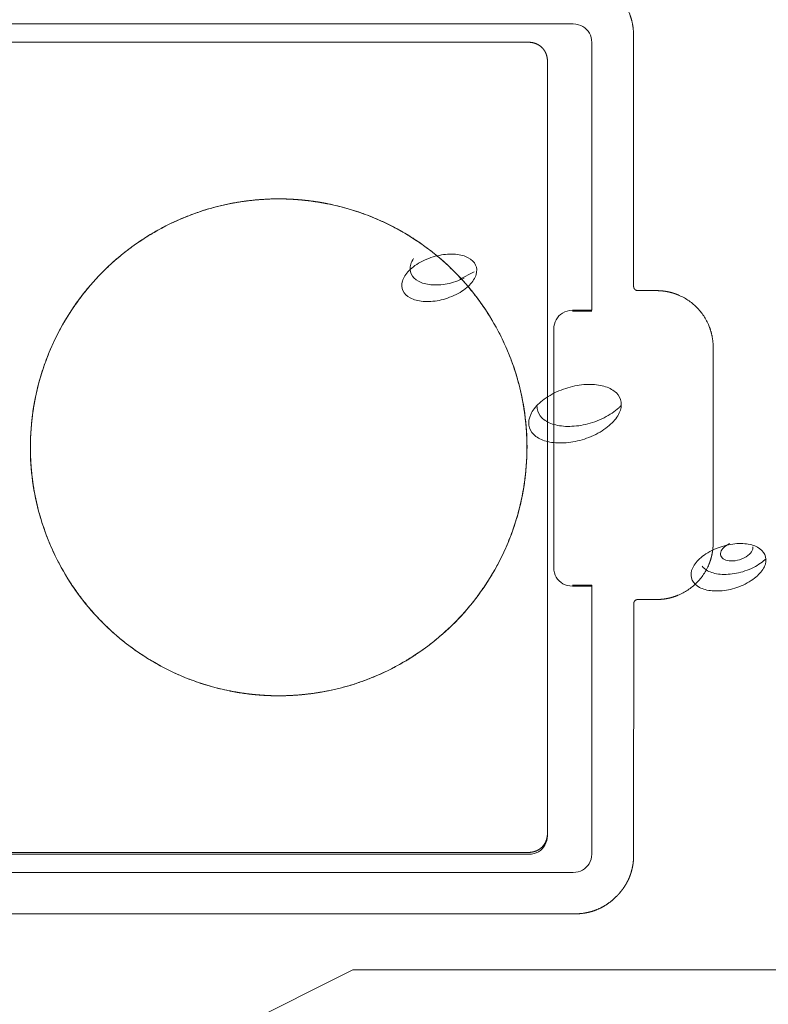
# Model space of a CAD drawing. Units: millimetres. Extents: x -573 to 613, y -493 to 1067.
# Drawn here: x -60 to 0, y -243 to -164 of the extents above; entities that cross this region are included whole.
import ezdxf

# ---------------------------------------------------------------- set-up
doc = ezdxf.new("R2010")
doc.units = ezdxf.units.MM
doc.layers.add('Front$29', color=7, linetype='Continuous', true_color=0xffffff)
doc.layers.add('Isometric$31', color=7, linetype='Continuous', true_color=0xffffff)

msp = doc.modelspace()

# ---------------------------------------------------------------- linework, layer by layer
at = {"layer": 'Front$29', "color": 155, "linetype": 'Continuous', "lineweight": 13}
for p, q in [((-111.007, -164.224), (-15.865, -164.224)), ((-11.01, -165.134), (-11, -185.321)), ((-14.372, -165.704), (-14.372, -187.269)), ((-9.162, -185.686), (-10.653, -185.686)), ((-14.372, -187.269), (-15.938, -187.269)), ((-15.938, -187.351), (-14.37, -187.351)), ((-17.438, -188.769), (-17.438, -188.84)), ((-17.438, -198.37), (-17.438, -188.771)), ((-17.438, -188.84), (-17.438, -207.902)), ((-4.598, -205.985), (-4.598, -190.244)), ((-17.438, -207.974), (-17.438, -198.37)), ((-17.438, -207.902), (-17.438, -207.974)), ((-14.371, -209.392), (-15.938, -209.392)), ((-15.938, -209.474), (-14.371, -209.474)), ((-14.371, -209.474), (-14.371, -209.392)), ((-14.371, -209.474), (-14.371, -231.036)), ((-10.99, -210.876), (-11, -231.064)), ((-108.938, -231.05), (-19.438, -231.05)), ((-19.438, -230.9), (-61.238, -230.9)), ((-15.865, -232.519), (-111.007, -232.519)), ((-111.479, -235.844), (-15.775, -235.844))]:
    msp.add_line(p, q, dxfattribs=at)
for points, knots in [([(-15.775, -160.385), (-15.762, -160.386), (-15.738, -160.386), (-15.7, -160.386), (-15.663, -160.387), (-15.626, -160.388), (-15.59, -160.389), (-15.553, -160.39), (-15.516, -160.392), (-15.479, -160.394), (-15.443, -160.396), (-15.406, -160.399), (-15.37, -160.402), (-15.333, -160.405), (-15.297, -160.408), (-15.261, -160.412), (-15.225, -160.416), (-15.189, -160.42), (-15.153, -160.425), (-15.117, -160.429), (-15.081, -160.434), (-15.045, -160.44), (-15.009, -160.445), (-14.974, -160.451), (-14.938, -160.457), (-14.903, -160.463), (-14.867, -160.47), (-14.832, -160.477), (-14.797, -160.484), (-14.761, -160.492), (-14.726, -160.499), (-14.691, -160.507), (-14.656, -160.516), (-14.621, -160.524), (-14.586, -160.533), (-14.552, -160.542), (-14.517, -160.551), (-14.482, -160.561), (-14.448, -160.571), (-14.413, -160.581), (-14.379, -160.591), (-14.344, -160.602), (-14.31, -160.613), (-14.276, -160.624), (-14.242, -160.636), (-14.208, -160.647), (-14.174, -160.66), (-14.14, -160.672), (-14.106, -160.684), (-14.072, -160.697), (-14.038, -160.71), (-14.005, -160.724), (-13.923, -160.757), (-13.794, -160.813), (-13.62, -160.896), (-13.452, -160.985), (-13.288, -161.08), (-13.128, -161.181), (-12.974, -161.288), (-12.824, -161.401), (-12.678, -161.52), (-12.537, -161.645), (-12.382, -161.794), (-12.215, -161.969), (-12.042, -162.174), (-11.881, -162.389), (-11.732, -162.613), (-11.595, -162.847), (-11.47, -163.09), (-11.385, -163.278), (-11.333, -163.407), (-11.307, -163.472), (-11.283, -163.538), (-11.259, -163.604), (-11.237, -163.671), (-11.216, -163.737), (-11.195, -163.804), (-11.176, -163.872), (-11.158, -163.939), (-11.141, -164.007), (-11.125, -164.075), (-11.11, -164.144), (-11.096, -164.213), (-11.083, -164.282), (-11.071, -164.351), (-11.06, -164.421), (-11.05, -164.491), (-11.041, -164.561), (-11.033, -164.632), (-11.027, -164.703), (-11.021, -164.774), (-11.016, -164.845), (-11.013, -164.917), (-11.01, -164.989), (-11.009, -165.061), (-11.009, -165.11), (-11.008, -165.134)], [0, 0, 0, 0, 0.004971, 0.009933, 0.014886, 0.01983, 0.024766, 0.029693, 0.034612, 0.039523, 0.044427, 0.049323, 0.054213, 0.059096, 0.063972, 0.068843, 0.073708, 0.078567, 0.083421, 0.088269, 0.093114, 0.097953, 0.102789, 0.107621, 0.112449, 0.117274, 0.122096, 0.126916, 0.131733, 0.136547, 0.141361, 0.146172, 0.150982, 0.155792, 0.160601, 0.165409, 0.170217, 0.175026, 0.179835, 0.184645, 0.189456, 0.194269, 0.199083, 0.203899, 0.208718, 0.213539, 0.218363, 0.22319, 0.22802, 0.232854, 0.237692, 0.242535, 0.247382, 0.273298, 0.298982, 0.324472, 0.349807, 0.375025, 0.400167, 0.425273, 0.450382, 0.475536, 0.500774, 0.536761, 0.57262, 0.608466, 0.644418, 0.680589, 0.717094, 0.754043, 0.763462, 0.772867, 0.78226, 0.791642, 0.801017, 0.810386, 0.819751, 0.829115, 0.83848, 0.847848, 0.857222, 0.866604, 0.875996, 0.8854, 0.894818, 0.904253, 0.913707, 0.923183, 0.932681, 0.942205, 0.951756, 0.961337, 0.97095, 0.980597, 0.990279, 1, 1, 1, 1]), ([(-17.938, -167.193), (-17.939, -167.186), (-17.94, -167.171), (-17.941, -167.148), (-17.943, -167.126), (-17.945, -167.104), (-17.947, -167.082), (-17.95, -167.06), (-17.952, -167.038), (-17.955, -167.017), (-17.958, -166.996), (-17.961, -166.974), (-17.965, -166.953), (-17.969, -166.932), (-17.973, -166.912), (-17.977, -166.891), (-17.981, -166.871), (-17.986, -166.85), (-17.99, -166.83), (-17.996, -166.81), (-18.001, -166.79), (-18.006, -166.771), (-18.012, -166.751), (-18.018, -166.732), (-18.024, -166.712), (-18.03, -166.693), (-18.037, -166.674), (-18.043, -166.656), (-18.05, -166.637), (-18.058, -166.619), (-18.065, -166.6), (-18.073, -166.582), (-18.081, -166.564), (-18.089, -166.546), (-18.097, -166.528), (-18.105, -166.511), (-18.114, -166.493), (-18.123, -166.476), (-18.132, -166.459), (-18.141, -166.442), (-18.151, -166.425), (-18.161, -166.408), (-18.171, -166.392), (-18.181, -166.376), (-18.192, -166.359), (-18.202, -166.343), (-18.213, -166.327), (-18.224, -166.312), (-18.235, -166.296), (-18.247, -166.28), (-18.259, -166.265), (-18.271, -166.25), (-18.283, -166.235), (-18.295, -166.22), (-18.308, -166.205), (-18.321, -166.191), (-18.334, -166.176), (-18.347, -166.162), (-18.361, -166.148), (-18.379, -166.129), (-18.402, -166.107), (-18.431, -166.08), (-18.46, -166.054), (-18.489, -166.03), (-18.52, -166.006), (-18.551, -165.983), (-18.583, -165.961), (-18.615, -165.939), (-18.648, -165.919), (-18.681, -165.9), (-18.716, -165.881), (-18.75, -165.863), (-18.786, -165.846), (-18.822, -165.83), (-18.859, -165.815), (-18.896, -165.801), (-18.934, -165.787), (-18.973, -165.774), (-19.012, -165.763), (-19.052, -165.752), (-19.092, -165.742), (-19.133, -165.733), (-19.175, -165.724), (-19.217, -165.717), (-19.26, -165.71), (-19.304, -165.705), (-19.348, -165.7), (-19.393, -165.696), (-19.423, -165.694), (-19.438, -165.693)], [0, 0, 0, 0, 0.00961, 0.019162, 0.028658, 0.038097, 0.04748, 0.05681, 0.066087, 0.075312, 0.084486, 0.093611, 0.102686, 0.111714, 0.120696, 0.129633, 0.138525, 0.147375, 0.156184, 0.164951, 0.17368, 0.182371, 0.191026, 0.199645, 0.208231, 0.216784, 0.225306, 0.233798, 0.242261, 0.250698, 0.259109, 0.267496, 0.27586, 0.284203, 0.292526, 0.30083, 0.309118, 0.317391, 0.325649, 0.333895, 0.342131, 0.350357, 0.358575, 0.366786, 0.374994, 0.383197, 0.3914, 0.399602, 0.407805, 0.416011, 0.424222, 0.432439, 0.440663, 0.448897, 0.45714, 0.465397, 0.473666, 0.481951, 0.490252, 0.498571, 0.515179, 0.531726, 0.548224, 0.564687, 0.581126, 0.597554, 0.613984, 0.630429, 0.6469, 0.663411, 0.679974, 0.696601, 0.713304, 0.730095, 0.746987, 0.76399, 0.781116, 0.798377, 0.815782, 0.833343, 0.85107, 0.868973, 0.887061, 0.905345, 0.923833, 0.942534, 0.961457, 0.980609, 1, 1, 1, 1]), ([(-19.438, -165.693), (-19.431, -165.693), (-19.416, -165.694), (-19.393, -165.696), (-19.371, -165.697), (-19.349, -165.699), (-19.327, -165.702), (-19.305, -165.704), (-19.284, -165.707), (-19.262, -165.709), (-19.241, -165.713), (-19.22, -165.716), (-19.199, -165.719), (-19.178, -165.723), (-19.157, -165.727), (-19.137, -165.731), (-19.116, -165.736), (-19.096, -165.74), (-19.076, -165.745), (-19.056, -165.75), (-19.036, -165.755), (-19.016, -165.761), (-18.997, -165.766), (-18.977, -165.772), (-18.958, -165.778), (-18.939, -165.785), (-18.92, -165.791), (-18.901, -165.798), (-18.883, -165.805), (-18.864, -165.812), (-18.846, -165.82), (-18.828, -165.827), (-18.81, -165.835), (-18.792, -165.843), (-18.774, -165.851), (-18.756, -165.86), (-18.739, -165.869), (-18.722, -165.877), (-18.705, -165.887), (-18.688, -165.896), (-18.671, -165.906), (-18.654, -165.915), (-18.638, -165.925), (-18.621, -165.936), (-18.605, -165.946), (-18.589, -165.957), (-18.573, -165.968), (-18.557, -165.979), (-18.542, -165.99), (-18.526, -166.001), (-18.511, -166.013), (-18.496, -166.025), (-18.481, -166.037), (-18.466, -166.05), (-18.451, -166.062), (-18.436, -166.075), (-18.422, -166.088), (-18.408, -166.101), (-18.394, -166.115), (-18.375, -166.133), (-18.352, -166.156), (-18.326, -166.185), (-18.3, -166.214), (-18.275, -166.244), (-18.252, -166.274), (-18.229, -166.305), (-18.206, -166.337), (-18.185, -166.369), (-18.165, -166.402), (-18.145, -166.436), (-18.126, -166.47), (-18.109, -166.505), (-18.092, -166.54), (-18.076, -166.576), (-18.06, -166.613), (-18.046, -166.65), (-18.033, -166.688), (-18.02, -166.727), (-18.008, -166.766), (-17.997, -166.806), (-17.987, -166.846), (-17.978, -166.888), (-17.97, -166.929), (-17.962, -166.972), (-17.956, -167.015), (-17.95, -167.058), (-17.945, -167.103), (-17.941, -167.147), (-17.939, -167.178), (-17.938, -167.193)], [0, 0, 0, 0, 0.009603, 0.019149, 0.028637, 0.03807, 0.047448, 0.056772, 0.066043, 0.075262, 0.084431, 0.093549, 0.10262, 0.111643, 0.12062, 0.129552, 0.13844, 0.147285, 0.156089, 0.164853, 0.173578, 0.182265, 0.190916, 0.199531, 0.208113, 0.216663, 0.225182, 0.233671, 0.242132, 0.250565, 0.258974, 0.267358, 0.27572, 0.28406, 0.292381, 0.300684, 0.30897, 0.31724, 0.325497, 0.333742, 0.341975, 0.3502, 0.358417, 0.366627, 0.374833, 0.383036, 0.391237, 0.399439, 0.407641, 0.415847, 0.424057, 0.432273, 0.440497, 0.44873, 0.456974, 0.465229, 0.473499, 0.481783, 0.490084, 0.498403, 0.515011, 0.531558, 0.548058, 0.564522, 0.580963, 0.597394, 0.613827, 0.630275, 0.64675, 0.663266, 0.679833, 0.696465, 0.713174, 0.729971, 0.746869, 0.763879, 0.781012, 0.79828, 0.815693, 0.833262, 0.850997, 0.868908, 0.887005, 0.905298, 0.923795, 0.942505, 0.961437, 0.9806, 1, 1, 1, 1]), ([(-59.588, -198.221), (-59.588, -198.198), (-59.587, -198.15), (-59.586, -198.079), (-59.585, -198.009), (-59.583, -197.938), (-59.581, -197.867), (-59.579, -197.797), (-59.577, -197.726), (-59.574, -197.656), (-59.571, -197.585), (-59.568, -197.515), (-59.565, -197.445), (-59.562, -197.375), (-59.558, -197.305), (-59.554, -197.235), (-59.55, -197.165), (-59.546, -197.096), (-59.541, -197.026), (-59.537, -196.957), (-59.532, -196.887), (-59.527, -196.818), (-59.521, -196.749), (-59.516, -196.679), (-59.51, -196.61), (-59.504, -196.541), (-59.498, -196.473), (-59.491, -196.404), (-59.485, -196.335), (-59.478, -196.266), (-59.471, -196.198), (-59.464, -196.129), (-59.456, -196.061), (-59.448, -195.993), (-59.44, -195.925), (-59.432, -195.856), (-59.424, -195.788), (-59.415, -195.721), (-59.406, -195.653), (-59.397, -195.585), (-59.388, -195.517), (-59.379, -195.45), (-59.369, -195.382), (-59.359, -195.315), (-59.349, -195.248), (-59.339, -195.18), (-59.328, -195.113), (-59.318, -195.046), (-59.307, -194.979), (-59.295, -194.912), (-59.284, -194.846), (-59.272, -194.779), (-59.261, -194.712), (-59.249, -194.646), (-59.236, -194.58), (-59.224, -194.513), (-59.211, -194.447), (-59.198, -194.381), (-59.185, -194.315), (-59.125, -194.015), (-59.006, -193.485), (-58.804, -192.731), (-58.572, -191.984), (-58.31, -191.245), (-57.996, -190.458), (-57.621, -189.628), (-57.178, -188.761), (-56.693, -187.917), (-56.111, -187.008), (-55.416, -186.048), (-54.594, -185.053), (-53.71, -184.114), (-52.768, -183.234), (-51.77, -182.417), (-50.808, -181.727), (-49.897, -181.149), (-49.051, -180.668), (-48.183, -180.229), (-47.29, -179.83), (-46.378, -179.475), (-45.449, -179.166), (-44.508, -178.903), (-43.829, -178.75), (-43.422, -178.67), (-43.29, -178.645), (-43.157, -178.621), (-43.025, -178.597), (-42.891, -178.575), (-42.758, -178.553), (-42.624, -178.533), (-42.489, -178.513), (-42.355, -178.494), (-42.22, -178.476), (-42.084, -178.459), (-41.949, -178.442), (-41.813, -178.427), (-41.676, -178.412), (-41.539, -178.398), (-41.402, -178.385), (-41.265, -178.373), (-41.127, -178.362), (-40.989, -178.352), (-40.85, -178.342), (-40.712, -178.334), (-40.572, -178.326), (-40.433, -178.319), (-40.293, -178.313), (-40.153, -178.308), (-40.012, -178.304), (-39.871, -178.3), (-39.73, -178.298), (-39.636, -178.297), (-39.588, -178.296)], [0, 0, 0, 0, 0.002267, 0.00453, 0.006792, 0.00905, 0.011306, 0.013559, 0.01581, 0.018058, 0.020303, 0.022546, 0.024787, 0.027024, 0.02926, 0.031493, 0.033723, 0.035951, 0.038177, 0.0404, 0.042621, 0.04484, 0.047056, 0.04927, 0.051482, 0.053692, 0.055899, 0.058104, 0.060307, 0.062508, 0.064707, 0.066904, 0.069098, 0.071291, 0.073481, 0.07567, 0.077857, 0.080041, 0.082224, 0.084405, 0.086583, 0.08876, 0.090936, 0.093109, 0.095281, 0.09745, 0.099618, 0.101785, 0.10395, 0.106113, 0.108274, 0.110434, 0.112592, 0.114748, 0.116903, 0.119057, 0.121209, 0.12336, 0.125509, 0.127656, 0.152591, 0.177504, 0.202434, 0.227421, 0.252504, 0.283585, 0.314599, 0.345621, 0.376722, 0.417914, 0.459011, 0.500183, 0.541318, 0.582381, 0.623544, 0.654602, 0.685611, 0.716643, 0.747773, 0.779119, 0.810323, 0.841463, 0.872616, 0.876904, 0.881198, 0.885498, 0.889804, 0.894116, 0.898435, 0.90276, 0.907093, 0.911432, 0.915779, 0.920133, 0.924495, 0.928865, 0.933243, 0.937629, 0.942023, 0.946426, 0.950838, 0.955259, 0.959689, 0.964128, 0.968577, 0.973035, 0.977504, 0.981982, 0.986471, 0.99097, 0.99548, 1, 1, 1, 1]), ([(-39.588, -178.296), (-39.565, -178.297), (-39.517, -178.297), (-39.446, -178.298), (-39.375, -178.299), (-39.304, -178.301), (-39.234, -178.303), (-39.163, -178.305), (-39.093, -178.307), (-39.022, -178.309), (-38.952, -178.312), (-38.881, -178.314), (-38.811, -178.317), (-38.741, -178.321), (-38.671, -178.324), (-38.601, -178.328), (-38.531, -178.331), (-38.461, -178.335), (-38.392, -178.34), (-38.322, -178.344), (-38.253, -178.349), (-38.183, -178.354), (-38.114, -178.359), (-38.045, -178.364), (-37.976, -178.37), (-37.907, -178.376), (-37.838, -178.382), (-37.769, -178.388), (-37.7, -178.394), (-37.631, -178.401), (-37.563, -178.408), (-37.494, -178.415), (-37.426, -178.422), (-37.357, -178.43), (-37.289, -178.437), (-37.221, -178.445), (-37.153, -178.453), (-37.085, -178.462), (-37.017, -178.47), (-36.949, -178.479), (-36.882, -178.488), (-36.814, -178.497), (-36.746, -178.507), (-36.679, -178.516), (-36.612, -178.526), (-36.544, -178.536), (-36.477, -178.547), (-36.41, -178.557), (-36.343, -178.568), (-36.276, -178.579), (-36.209, -178.59), (-36.143, -178.601), (-36.076, -178.613), (-36.01, -178.625), (-35.943, -178.637), (-35.877, -178.649), (-35.811, -178.661), (-35.744, -178.674), (-35.678, -178.687), (-35.379, -178.746), (-34.848, -178.863), (-34.093, -179.062), (-33.346, -179.29), (-32.607, -179.549), (-31.82, -179.86), (-30.989, -180.23), (-30.123, -180.669), (-29.279, -181.148), (-28.371, -181.725), (-27.411, -182.413), (-26.415, -183.229), (-25.474, -184.107), (-24.591, -185.044), (-23.77, -186.035), (-23.076, -186.993), (-22.494, -187.899), (-22.009, -188.741), (-21.566, -189.606), (-21.164, -190.495), (-20.805, -191.405), (-20.491, -192.333), (-20.224, -193.275), (-20.067, -193.955), (-19.985, -194.363), (-19.959, -194.496), (-19.934, -194.629), (-19.91, -194.763), (-19.887, -194.896), (-19.865, -195.031), (-19.843, -195.165), (-19.823, -195.3), (-19.803, -195.436), (-19.784, -195.571), (-19.766, -195.707), (-19.749, -195.844), (-19.732, -195.981), (-19.717, -196.118), (-19.702, -196.256), (-19.689, -196.394), (-19.676, -196.532), (-19.664, -196.671), (-19.653, -196.81), (-19.642, -196.949), (-19.633, -197.089), (-19.624, -197.229), (-19.617, -197.37), (-19.61, -197.511), (-19.604, -197.652), (-19.599, -197.794), (-19.594, -197.936), (-19.591, -198.079), (-19.589, -198.174), (-19.589, -198.221)], [0, 0, 0, 0, 0.002269, 0.004536, 0.0068, 0.009061, 0.01132, 0.013575, 0.015829, 0.018079, 0.020327, 0.022572, 0.024815, 0.027055, 0.029293, 0.031528, 0.03376, 0.03599, 0.038218, 0.040443, 0.042666, 0.044887, 0.047105, 0.049321, 0.051534, 0.053745, 0.055954, 0.058161, 0.060365, 0.062568, 0.064768, 0.066966, 0.069161, 0.071355, 0.073547, 0.075736, 0.077924, 0.080109, 0.082293, 0.084474, 0.086654, 0.088831, 0.091007, 0.093181, 0.095353, 0.097523, 0.099692, 0.101859, 0.104023, 0.106187, 0.108348, 0.110508, 0.112666, 0.114823, 0.116977, 0.119131, 0.121283, 0.123433, 0.125581, 0.127729, 0.152662, 0.177566, 0.202479, 0.227441, 0.252491, 0.283519, 0.314466, 0.345407, 0.376413, 0.417443, 0.458415, 0.499499, 0.540593, 0.581598, 0.622682, 0.653719, 0.684692, 0.715674, 0.74674, 0.778061, 0.809285, 0.840489, 0.87175, 0.876058, 0.880373, 0.884694, 0.889023, 0.893358, 0.897701, 0.90205, 0.906408, 0.910773, 0.915147, 0.919528, 0.923918, 0.928316, 0.932723, 0.937139, 0.941564, 0.945999, 0.950442, 0.954896, 0.959359, 0.963832, 0.968316, 0.97281, 0.977314, 0.981829, 0.986355, 0.990892, 0.99544, 1, 1, 1, 1]), ([(-11.003, -185.321), (-11.003, -185.325), (-11.003, -185.332), (-11.003, -185.343), (-11.002, -185.354), (-11.001, -185.365), (-11, -185.375), (-10.999, -185.386), (-10.997, -185.396), (-10.996, -185.406), (-10.993, -185.416), (-10.991, -185.426), (-10.989, -185.435), (-10.986, -185.445), (-10.983, -185.454), (-10.98, -185.464), (-10.976, -185.473), (-10.973, -185.482), (-10.969, -185.491), (-10.964, -185.499), (-10.96, -185.508), (-10.955, -185.516), (-10.95, -185.525), (-10.945, -185.533), (-10.94, -185.541), (-10.934, -185.549), (-10.928, -185.556), (-10.922, -185.564), (-10.916, -185.571), (-10.909, -185.579), (-10.9, -185.588), (-10.888, -185.6), (-10.874, -185.612), (-10.858, -185.624), (-10.842, -185.635), (-10.826, -185.645), (-10.809, -185.653), (-10.791, -185.661), (-10.773, -185.668), (-10.754, -185.673), (-10.735, -185.678), (-10.715, -185.681), (-10.695, -185.684), (-10.674, -185.685), (-10.66, -185.686), (-10.653, -185.686)], [0, 0, 0, 0, 0.019558, 0.038877, 0.057967, 0.076836, 0.095497, 0.113958, 0.132232, 0.150328, 0.16826, 0.186039, 0.203677, 0.221186, 0.23858, 0.255872, 0.273074, 0.290201, 0.307266, 0.324282, 0.341265, 0.358228, 0.375184, 0.392149, 0.409136, 0.42616, 0.443233, 0.460371, 0.477586, 0.494893, 0.512304, 0.547271, 0.58174, 0.615827, 0.64965, 0.683333, 0.716998, 0.750769, 0.784769, 0.819118, 0.853932, 0.889324, 0.9254, 0.96226, 1, 1, 1, 1]), ([(-9.162, -185.686), (-9.151, -185.686), (-9.128, -185.686), (-9.094, -185.686), (-9.06, -185.687), (-9.026, -185.688), (-8.992, -185.689), (-8.959, -185.69), (-8.925, -185.692), (-8.891, -185.693), (-8.857, -185.695), (-8.824, -185.698), (-8.79, -185.7), (-8.757, -185.703), (-8.723, -185.706), (-8.69, -185.709), (-8.657, -185.713), (-8.624, -185.717), (-8.59, -185.721), (-8.557, -185.725), (-8.524, -185.729), (-8.491, -185.734), (-8.458, -185.739), (-8.425, -185.744), (-8.392, -185.75), (-8.359, -185.755), (-8.326, -185.761), (-8.293, -185.767), (-8.261, -185.774), (-8.228, -185.781), (-8.195, -185.788), (-8.163, -185.795), (-8.13, -185.802), (-8.098, -185.81), (-8.065, -185.818), (-8.033, -185.826), (-8.001, -185.834), (-7.968, -185.843), (-7.936, -185.852), (-7.904, -185.861), (-7.872, -185.87), (-7.84, -185.88), (-7.808, -185.89), (-7.776, -185.9), (-7.744, -185.91), (-7.712, -185.921), (-7.68, -185.932), (-7.648, -185.943), (-7.617, -185.954), (-7.585, -185.965), (-7.553, -185.977), (-7.522, -185.989), (-7.49, -186.002), (-7.459, -186.014), (-7.297, -186.08), (-7.013, -186.213), (-6.624, -186.445), (-6.261, -186.714), (-5.925, -187.019), (-5.621, -187.355), (-5.353, -187.718), (-5.122, -188.106), (-4.985, -188.401), (-4.911, -188.584), (-4.887, -188.648), (-4.863, -188.712), (-4.841, -188.776), (-4.819, -188.841), (-4.799, -188.906), (-4.779, -188.971), (-4.76, -189.036), (-4.743, -189.101), (-4.726, -189.167), (-4.711, -189.232), (-4.696, -189.298), (-4.683, -189.365), (-4.67, -189.431), (-4.659, -189.498), (-4.648, -189.564), (-4.639, -189.632), (-4.63, -189.699), (-4.622, -189.766), (-4.616, -189.834), (-4.61, -189.902), (-4.606, -189.97), (-4.602, -190.038), (-4.6, -190.107), (-4.598, -190.175), (-4.598, -190.221), (-4.598, -190.244)], [0, 0, 0, 0, 0.004749, 0.009491, 0.014227, 0.018957, 0.02368, 0.028398, 0.03311, 0.037817, 0.042519, 0.047216, 0.051909, 0.056598, 0.061282, 0.065963, 0.07064, 0.075314, 0.079985, 0.084653, 0.089319, 0.093983, 0.098645, 0.103305, 0.107963, 0.112621, 0.117277, 0.121933, 0.126589, 0.131244, 0.1359, 0.140556, 0.145212, 0.14987, 0.154528, 0.159188, 0.16385, 0.168514, 0.17318, 0.177848, 0.182519, 0.187193, 0.191871, 0.196551, 0.201236, 0.205924, 0.210617, 0.215315, 0.220017, 0.224724, 0.229436, 0.234154, 0.238878, 0.243607, 0.248343, 0.311885, 0.37477, 0.437626, 0.501084, 0.564287, 0.62696, 0.689728, 0.753216, 0.762796, 0.772351, 0.781885, 0.791399, 0.800895, 0.810376, 0.819843, 0.829298, 0.838745, 0.848184, 0.857618, 0.867049, 0.87648, 0.885913, 0.895349, 0.90479, 0.91424, 0.9237, 0.933173, 0.942659, 0.952162, 0.961684, 0.971227, 0.980792, 0.990383, 1, 1, 1, 1]), ([(-39.588, -218.296), (-39.612, -218.296), (-39.66, -218.296), (-39.731, -218.295), (-39.802, -218.294), (-39.873, -218.292), (-39.944, -218.291), (-40.014, -218.289), (-40.085, -218.287), (-40.156, -218.284), (-40.226, -218.282), (-40.297, -218.279), (-40.367, -218.276), (-40.437, -218.273), (-40.507, -218.27), (-40.578, -218.266), (-40.648, -218.262), (-40.717, -218.258), (-40.787, -218.254), (-40.857, -218.25), (-40.927, -218.245), (-40.996, -218.24), (-41.066, -218.235), (-41.135, -218.23), (-41.204, -218.224), (-41.274, -218.218), (-41.343, -218.212), (-41.412, -218.206), (-41.481, -218.2), (-41.55, -218.193), (-41.618, -218.186), (-41.687, -218.179), (-41.756, -218.172), (-41.824, -218.165), (-41.892, -218.157), (-41.961, -218.149), (-42.029, -218.141), (-42.097, -218.132), (-42.165, -218.124), (-42.233, -218.115), (-42.301, -218.106), (-42.369, -218.097), (-42.437, -218.087), (-42.504, -218.077), (-42.572, -218.068), (-42.639, -218.057), (-42.707, -218.047), (-42.774, -218.036), (-42.841, -218.026), (-42.908, -218.015), (-42.975, -218.004), (-43.042, -217.992), (-43.109, -217.98), (-43.176, -217.969), (-43.242, -217.956), (-43.309, -217.944), (-43.375, -217.932), (-43.442, -217.919), (-43.508, -217.906), (-43.809, -217.846), (-44.341, -217.728), (-45.1, -217.528), (-45.851, -217.297), (-46.594, -217.035), (-47.386, -216.721), (-48.222, -216.346), (-49.093, -215.902), (-49.942, -215.417), (-50.855, -214.834), (-51.82, -214.138), (-52.82, -213.313), (-53.763, -212.425), (-54.648, -211.478), (-55.47, -210.475), (-56.164, -209.507), (-56.745, -208.591), (-57.227, -207.74), (-57.668, -206.867), (-58.067, -205.97), (-58.422, -205.053), (-58.731, -204.119), (-58.993, -203.172), (-59.145, -202.49), (-59.224, -202.08), (-59.249, -201.947), (-59.273, -201.814), (-59.296, -201.68), (-59.318, -201.546), (-59.34, -201.411), (-59.36, -201.276), (-59.38, -201.141), (-59.398, -201.006), (-59.416, -200.87), (-59.433, -200.734), (-59.449, -200.597), (-59.464, -200.46), (-59.479, -200.323), (-59.492, -200.185), (-59.505, -200.047), (-59.516, -199.909), (-59.527, -199.77), (-59.537, -199.631), (-59.546, -199.492), (-59.554, -199.352), (-59.562, -199.212), (-59.568, -199.071), (-59.574, -198.931), (-59.578, -198.789), (-59.582, -198.648), (-59.585, -198.506), (-59.587, -198.364), (-59.588, -198.269), (-59.588, -198.221)], [0, 0, 0, 0, 0.002262, 0.004522, 0.006779, 0.009033, 0.011285, 0.013534, 0.015781, 0.018024, 0.020266, 0.022505, 0.024741, 0.026975, 0.029206, 0.031435, 0.033661, 0.035885, 0.038107, 0.040326, 0.042543, 0.044757, 0.04697, 0.04918, 0.051388, 0.053593, 0.055797, 0.057998, 0.060197, 0.062394, 0.064588, 0.066781, 0.068972, 0.07116, 0.073347, 0.075532, 0.077714, 0.079895, 0.082074, 0.084251, 0.086426, 0.088599, 0.09077, 0.09294, 0.095108, 0.097274, 0.099438, 0.101601, 0.103762, 0.105921, 0.108079, 0.110235, 0.112389, 0.114542, 0.116694, 0.118844, 0.120992, 0.123139, 0.125285, 0.127429, 0.152345, 0.177247, 0.202175, 0.227168, 0.252267, 0.283377, 0.314401, 0.345412, 0.376485, 0.417634, 0.458698, 0.499852, 0.54101, 0.582105, 0.623312, 0.654397, 0.685421, 0.716458, 0.747583, 0.778914, 0.810116, 0.841266, 0.872444, 0.876736, 0.881034, 0.885338, 0.889648, 0.893965, 0.898289, 0.902619, 0.906956, 0.9113, 0.915652, 0.920012, 0.924379, 0.928754, 0.933138, 0.93753, 0.94193, 0.94634, 0.950758, 0.955185, 0.959622, 0.964068, 0.968524, 0.972989, 0.977465, 0.981951, 0.986447, 0.990954, 0.995472, 1, 1, 1, 1]), ([(-19.589, -198.221), (-19.589, -198.245), (-19.589, -198.292), (-19.59, -198.364), (-19.591, -198.435), (-19.592, -198.505), (-19.593, -198.576), (-19.595, -198.647), (-19.596, -198.718), (-19.598, -198.788), (-19.6, -198.859), (-19.603, -198.929), (-19.606, -198.999), (-19.608, -199.069), (-19.612, -199.14), (-19.615, -199.21), (-19.618, -199.28), (-19.622, -199.349), (-19.626, -199.419), (-19.63, -199.489), (-19.635, -199.558), (-19.639, -199.628), (-19.644, -199.697), (-19.649, -199.767), (-19.654, -199.836), (-19.66, -199.905), (-19.666, -199.974), (-19.671, -200.043), (-19.678, -200.112), (-19.684, -200.181), (-19.691, -200.25), (-19.697, -200.318), (-19.704, -200.387), (-19.712, -200.455), (-19.719, -200.524), (-19.727, -200.592), (-19.735, -200.66), (-19.743, -200.728), (-19.751, -200.796), (-19.76, -200.864), (-19.768, -200.932), (-19.777, -201), (-19.787, -201.068), (-19.796, -201.135), (-19.806, -201.203), (-19.816, -201.27), (-19.826, -201.338), (-19.836, -201.405), (-19.846, -201.472), (-19.857, -201.539), (-19.868, -201.606), (-19.879, -201.673), (-19.891, -201.74), (-19.902, -201.807), (-19.914, -201.873), (-19.926, -201.94), (-19.938, -202.006), (-19.951, -202.073), (-19.964, -202.139), (-20.022, -202.44), (-20.138, -202.973), (-20.336, -203.732), (-20.563, -204.483), (-20.822, -205.227), (-21.133, -206.02), (-21.505, -206.857), (-21.944, -207.731), (-22.426, -208.581), (-23.006, -209.497), (-23.698, -210.465), (-24.519, -211.467), (-25.403, -212.415), (-26.346, -213.303), (-27.346, -214.129), (-28.311, -214.826), (-29.224, -215.411), (-30.073, -215.897), (-30.945, -216.341), (-31.84, -216.743), (-32.756, -217.102), (-33.689, -217.416), (-34.635, -217.681), (-35.317, -217.836), (-35.727, -217.917), (-35.86, -217.942), (-35.993, -217.967), (-36.127, -217.99), (-36.261, -218.013), (-36.396, -218.035), (-36.53, -218.056), (-36.666, -218.076), (-36.801, -218.095), (-36.937, -218.114), (-37.073, -218.131), (-37.21, -218.148), (-37.347, -218.164), (-37.484, -218.178), (-37.622, -218.192), (-37.76, -218.206), (-37.899, -218.218), (-38.038, -218.229), (-38.177, -218.24), (-38.316, -218.249), (-38.456, -218.258), (-38.597, -218.266), (-38.737, -218.273), (-38.878, -218.279), (-39.019, -218.284), (-39.161, -218.289), (-39.303, -218.292), (-39.446, -218.295), (-39.541, -218.296), (-39.588, -218.296)], [0, 0, 0, 0, 0.00226, 0.004517, 0.006771, 0.009023, 0.011272, 0.013518, 0.015762, 0.018004, 0.020243, 0.022479, 0.024713, 0.026944, 0.029173, 0.0314, 0.033624, 0.035846, 0.038065, 0.040282, 0.042497, 0.044709, 0.04692, 0.049128, 0.051333, 0.053537, 0.055738, 0.057938, 0.060135, 0.06233, 0.064523, 0.066714, 0.068903, 0.07109, 0.073275, 0.075458, 0.077639, 0.079818, 0.081995, 0.08417, 0.086344, 0.088515, 0.090685, 0.092854, 0.09502, 0.097185, 0.099348, 0.101509, 0.103669, 0.105827, 0.107983, 0.110138, 0.112291, 0.114443, 0.116594, 0.118742, 0.12089, 0.123036, 0.12518, 0.127324, 0.152226, 0.177116, 0.202033, 0.227018, 0.252111, 0.283217, 0.314238, 0.345247, 0.376318, 0.417466, 0.45853, 0.499684, 0.540834, 0.581922, 0.62312, 0.654208, 0.685231, 0.716264, 0.74738, 0.778726, 0.809941, 0.841104, 0.872294, 0.876589, 0.880891, 0.885199, 0.889513, 0.893834, 0.898161, 0.902496, 0.906838, 0.911187, 0.915543, 0.919907, 0.92428, 0.92866, 0.933048, 0.937445, 0.941851, 0.946266, 0.95069, 0.955123, 0.959565, 0.964017, 0.968479, 0.97295, 0.977432, 0.981924, 0.986427, 0.990941, 0.995465, 1, 1, 1, 1]), ([(-4.598, -205.985), (-4.598, -205.996), (-4.598, -206.019), (-4.598, -206.053), (-4.599, -206.087), (-4.6, -206.121), (-4.601, -206.154), (-4.602, -206.188), (-4.604, -206.222), (-4.606, -206.256), (-4.608, -206.289), (-4.61, -206.323), (-4.613, -206.356), (-4.616, -206.39), (-4.619, -206.423), (-4.622, -206.456), (-4.626, -206.49), (-4.629, -206.523), (-4.633, -206.556), (-4.638, -206.589), (-4.642, -206.622), (-4.647, -206.655), (-4.652, -206.688), (-4.657, -206.721), (-4.663, -206.754), (-4.668, -206.787), (-4.674, -206.82), (-4.681, -206.853), (-4.687, -206.885), (-4.694, -206.918), (-4.701, -206.951), (-4.708, -206.983), (-4.715, -207.016), (-4.723, -207.048), (-4.731, -207.081), (-4.739, -207.113), (-4.748, -207.145), (-4.756, -207.177), (-4.765, -207.21), (-4.774, -207.242), (-4.784, -207.274), (-4.793, -207.306), (-4.803, -207.338), (-4.813, -207.37), (-4.824, -207.402), (-4.834, -207.434), (-4.845, -207.466), (-4.856, -207.497), (-4.868, -207.529), (-4.879, -207.561), (-4.891, -207.592), (-4.903, -207.624), (-4.916, -207.655), (-4.928, -207.687), (-4.994, -207.848), (-5.127, -208.132), (-5.359, -208.521), (-5.629, -208.884), (-5.934, -209.219), (-6.27, -209.523), (-6.634, -209.791), (-7.023, -210.021), (-7.317, -210.158), (-7.501, -210.232), (-7.565, -210.256), (-7.629, -210.28), (-7.693, -210.302), (-7.758, -210.324), (-7.822, -210.344), (-7.887, -210.364), (-7.953, -210.382), (-8.018, -210.4), (-8.084, -210.416), (-8.15, -210.432), (-8.216, -210.446), (-8.282, -210.46), (-8.348, -210.472), (-8.415, -210.484), (-8.482, -210.494), (-8.549, -210.503), (-8.616, -210.512), (-8.684, -210.519), (-8.751, -210.526), (-8.819, -210.531), (-8.887, -210.536), (-8.956, -210.539), (-9.024, -210.542), (-9.093, -210.543), (-9.139, -210.543), (-9.162, -210.543)], [0, 0, 0, 0, 0.004744, 0.009482, 0.014213, 0.018938, 0.023657, 0.02837, 0.033078, 0.037781, 0.042479, 0.047173, 0.051862, 0.056546, 0.061227, 0.065904, 0.070578, 0.075249, 0.079917, 0.084582, 0.089245, 0.093906, 0.098565, 0.103222, 0.107879, 0.112534, 0.117188, 0.121841, 0.126495, 0.131148, 0.135802, 0.140456, 0.145111, 0.149766, 0.154423, 0.159082, 0.163742, 0.168405, 0.173069, 0.177737, 0.182407, 0.18708, 0.191756, 0.196436, 0.20112, 0.205808, 0.2105, 0.215197, 0.219899, 0.224606, 0.229318, 0.234035, 0.238759, 0.243489, 0.248225, 0.311739, 0.374599, 0.437433, 0.500871, 0.564121, 0.626828, 0.689618, 0.753116, 0.762698, 0.772256, 0.781792, 0.791308, 0.800806, 0.810289, 0.819759, 0.829217, 0.838666, 0.848109, 0.857546, 0.866981, 0.876416, 0.885852, 0.895292, 0.904738, 0.914192, 0.923657, 0.933134, 0.942625, 0.952134, 0.961661, 0.971209, 0.98078, 0.990376, 1, 1, 1, 1]), ([(-10.653, -210.543), (-10.656, -210.544), (-10.664, -210.544), (-10.674, -210.544), (-10.685, -210.545), (-10.695, -210.546), (-10.705, -210.547), (-10.716, -210.548), (-10.726, -210.55), (-10.736, -210.552), (-10.745, -210.554), (-10.755, -210.557), (-10.765, -210.559), (-10.774, -210.562), (-10.783, -210.566), (-10.793, -210.569), (-10.802, -210.573), (-10.81, -210.577), (-10.819, -210.582), (-10.828, -210.586), (-10.836, -210.591), (-10.845, -210.596), (-10.853, -210.602), (-10.861, -210.607), (-10.869, -210.613), (-10.877, -210.62), (-10.885, -210.626), (-10.895, -210.635), (-10.907, -210.646), (-10.919, -210.66), (-10.931, -210.675), (-10.942, -210.692), (-10.952, -210.708), (-10.961, -210.726), (-10.969, -210.745), (-10.976, -210.765), (-10.982, -210.785), (-10.987, -210.807), (-10.991, -210.829), (-10.994, -210.852), (-10.996, -210.868), (-10.996, -210.876)], [0, 0, 0, 0, 0.020259, 0.040293, 0.060116, 0.079739, 0.099177, 0.118443, 0.137552, 0.156519, 0.175357, 0.194083, 0.212711, 0.231259, 0.249741, 0.268174, 0.286573, 0.304956, 0.323339, 0.341738, 0.36017, 0.37865, 0.397195, 0.415821, 0.434543, 0.453378, 0.47234, 0.491444, 0.527453, 0.563404, 0.599466, 0.635806, 0.67259, 0.709975, 0.748112, 0.787142, 0.8272, 0.868406, 0.910875, 0.954708, 1, 1, 1, 1]), ([(-19.438, -230.9), (-19.431, -230.899), (-19.416, -230.899), (-19.393, -230.897), (-19.371, -230.895), (-19.349, -230.893), (-19.327, -230.891), (-19.305, -230.889), (-19.284, -230.886), (-19.262, -230.883), (-19.241, -230.88), (-19.22, -230.877), (-19.199, -230.873), (-19.178, -230.87), (-19.157, -230.866), (-19.137, -230.862), (-19.116, -230.857), (-19.096, -230.853), (-19.076, -230.848), (-19.056, -230.843), (-19.036, -230.838), (-19.016, -230.832), (-18.997, -230.826), (-18.977, -230.821), (-18.958, -230.814), (-18.939, -230.808), (-18.92, -230.802), (-18.901, -230.795), (-18.883, -230.788), (-18.864, -230.781), (-18.846, -230.773), (-18.828, -230.766), (-18.81, -230.758), (-18.792, -230.75), (-18.774, -230.742), (-18.757, -230.733), (-18.739, -230.724), (-18.722, -230.715), (-18.705, -230.706), (-18.688, -230.697), (-18.671, -230.687), (-18.654, -230.678), (-18.638, -230.668), (-18.621, -230.657), (-18.605, -230.647), (-18.589, -230.636), (-18.573, -230.625), (-18.557, -230.614), (-18.542, -230.603), (-18.526, -230.592), (-18.511, -230.58), (-18.496, -230.568), (-18.481, -230.556), (-18.466, -230.543), (-18.451, -230.531), (-18.437, -230.518), (-18.422, -230.505), (-18.408, -230.492), (-18.394, -230.478), (-18.375, -230.46), (-18.352, -230.437), (-18.326, -230.408), (-18.3, -230.379), (-18.276, -230.349), (-18.252, -230.319), (-18.229, -230.288), (-18.207, -230.256), (-18.185, -230.224), (-18.165, -230.191), (-18.145, -230.157), (-18.127, -230.123), (-18.109, -230.088), (-18.092, -230.053), (-18.076, -230.017), (-18.061, -229.98), (-18.046, -229.943), (-18.033, -229.905), (-18.02, -229.866), (-18.008, -229.827), (-17.997, -229.787), (-17.987, -229.746), (-17.978, -229.705), (-17.97, -229.663), (-17.962, -229.621), (-17.956, -229.578), (-17.95, -229.534), (-17.945, -229.49), (-17.941, -229.445), (-17.939, -229.415), (-17.938, -229.4)], [0, 0, 0, 0, 0.009598, 0.019137, 0.02862, 0.038047, 0.04742, 0.056738, 0.066004, 0.075218, 0.084381, 0.093495, 0.10256, 0.111578, 0.12055, 0.129477, 0.13836, 0.147201, 0.156, 0.164759, 0.17348, 0.182163, 0.190809, 0.199421, 0.207999, 0.216545, 0.225059, 0.233544, 0.242001, 0.250432, 0.258837, 0.267218, 0.275576, 0.283913, 0.292231, 0.300531, 0.308814, 0.317081, 0.325336, 0.333578, 0.341809, 0.350031, 0.358246, 0.366454, 0.374658, 0.382859, 0.391059, 0.399258, 0.407459, 0.415663, 0.423872, 0.432087, 0.44031, 0.448542, 0.456785, 0.465039, 0.473308, 0.481592, 0.489893, 0.498212, 0.514819, 0.531367, 0.547867, 0.564332, 0.580775, 0.597207, 0.613643, 0.630094, 0.646572, 0.663091, 0.679663, 0.6963, 0.713014, 0.729817, 0.746721, 0.763738, 0.780878, 0.798154, 0.815576, 0.833154, 0.850898, 0.86882, 0.886928, 0.905232, 0.923741, 0.942464, 0.96141, 0.980585, 1, 1, 1, 1]), ([(-11.002, -231.064), (-11.002, -231.076), (-11.002, -231.101), (-11.002, -231.137), (-11.002, -231.174), (-11.003, -231.21), (-11.004, -231.246), (-11.005, -231.283), (-11.006, -231.319), (-11.008, -231.355), (-11.01, -231.391), (-11.012, -231.426), (-11.014, -231.462), (-11.017, -231.498), (-11.019, -231.533), (-11.023, -231.569), (-11.026, -231.604), (-11.029, -231.639), (-11.033, -231.674), (-11.037, -231.71), (-11.042, -231.744), (-11.046, -231.779), (-11.051, -231.814), (-11.056, -231.849), (-11.061, -231.883), (-11.067, -231.918), (-11.073, -231.952), (-11.079, -231.986), (-11.085, -232.02), (-11.091, -232.054), (-11.098, -232.088), (-11.105, -232.122), (-11.112, -232.156), (-11.12, -232.19), (-11.128, -232.223), (-11.136, -232.257), (-11.144, -232.29), (-11.152, -232.323), (-11.161, -232.356), (-11.17, -232.389), (-11.179, -232.422), (-11.189, -232.455), (-11.198, -232.488), (-11.208, -232.521), (-11.218, -232.553), (-11.229, -232.586), (-11.24, -232.618), (-11.251, -232.65), (-11.262, -232.683), (-11.273, -232.715), (-11.285, -232.747), (-11.297, -232.779), (-11.309, -232.81), (-11.321, -232.842), (-11.334, -232.874), (-11.347, -232.905), (-11.36, -232.936), (-11.373, -232.968), (-11.387, -232.999), (-11.401, -233.03), (-11.415, -233.061), (-11.429, -233.092), (-11.444, -233.123), (-11.459, -233.153), (-11.474, -233.184), (-11.489, -233.214), (-11.505, -233.245), (-11.521, -233.275), (-11.537, -233.305), (-11.553, -233.335), (-11.57, -233.365), (-11.586, -233.395), (-11.604, -233.425), (-11.621, -233.455), (-11.638, -233.484), (-11.656, -233.514), (-11.674, -233.543), (-11.693, -233.573), (-11.711, -233.602), (-11.73, -233.631), (-11.749, -233.66), (-11.768, -233.689), (-11.788, -233.718), (-11.807, -233.746), (-11.827, -233.775), (-11.848, -233.804), (-11.868, -233.832), (-11.889, -233.86), (-11.91, -233.889), (-11.931, -233.917), (-11.953, -233.945), (-11.974, -233.973), (-11.996, -234.001), (-12.019, -234.028), (-12.041, -234.056), (-12.064, -234.083), (-12.087, -234.111), (-12.11, -234.138), (-12.133, -234.165), (-12.157, -234.193), (-12.181, -234.22), (-12.205, -234.247), (-12.23, -234.273), (-12.254, -234.3), (-12.279, -234.327), (-12.304, -234.353), (-12.33, -234.38), (-12.355, -234.406), (-12.39, -234.441), (-12.434, -234.485), (-12.488, -234.537), (-12.542, -234.588), (-12.596, -234.637), (-12.651, -234.686), (-12.706, -234.734), (-12.762, -234.781), (-12.818, -234.826), (-12.874, -234.871), (-12.931, -234.915), (-12.988, -234.957), (-13.046, -234.999), (-13.104, -235.04), (-13.163, -235.08), (-13.222, -235.118), (-13.281, -235.156), (-13.341, -235.193), (-13.401, -235.228), (-13.462, -235.263), (-13.523, -235.297), (-13.584, -235.329), (-13.646, -235.361), (-13.709, -235.392), (-13.771, -235.421), (-13.835, -235.45), (-13.898, -235.478), (-13.962, -235.504), (-14.027, -235.53), (-14.092, -235.554), (-14.157, -235.578), (-14.223, -235.601), (-14.289, -235.622), (-14.355, -235.643), (-14.422, -235.662), (-14.49, -235.681), (-14.558, -235.699), (-14.626, -235.715), (-14.694, -235.731), (-14.764, -235.745), (-14.833, -235.759), (-14.903, -235.771), (-14.973, -235.783), (-15.044, -235.794), (-15.115, -235.803), (-15.187, -235.812), (-15.259, -235.819), (-15.331, -235.826), (-15.404, -235.831), (-15.477, -235.836), (-15.551, -235.839), (-15.625, -235.842), (-15.7, -235.843), (-15.75, -235.844), (-15.775, -235.844)], [0, 0, 0, 0, 0.004881, 0.00975, 0.014605, 0.019448, 0.024278, 0.029096, 0.033902, 0.038696, 0.043479, 0.048251, 0.053011, 0.057761, 0.062499, 0.067228, 0.071946, 0.076655, 0.081354, 0.086043, 0.090724, 0.095395, 0.100058, 0.104712, 0.109358, 0.113997, 0.118627, 0.123251, 0.127867, 0.132476, 0.137078, 0.141675, 0.146265, 0.150849, 0.155428, 0.160001, 0.164569, 0.169133, 0.173692, 0.178246, 0.182797, 0.187344, 0.191888, 0.196428, 0.200965, 0.2055, 0.210033, 0.214563, 0.219091, 0.223618, 0.228144, 0.232669, 0.237193, 0.241716, 0.246239, 0.250763, 0.255287, 0.259811, 0.264336, 0.268863, 0.27339, 0.27792, 0.282452, 0.286985, 0.291522, 0.296061, 0.300603, 0.305149, 0.309698, 0.314251, 0.318809, 0.32337, 0.327937, 0.332508, 0.337085, 0.341667, 0.346255, 0.350848, 0.355448, 0.360055, 0.364668, 0.369289, 0.373917, 0.378552, 0.383195, 0.387846, 0.392506, 0.397174, 0.401851, 0.406537, 0.411232, 0.415937, 0.420651, 0.425376, 0.430111, 0.434856, 0.439612, 0.444379, 0.449158, 0.453948, 0.458749, 0.463562, 0.468388, 0.473226, 0.478076, 0.48294, 0.487816, 0.492706, 0.497609, 0.50756, 0.517458, 0.527305, 0.537101, 0.54685, 0.556552, 0.56621, 0.575826, 0.585402, 0.59494, 0.604441, 0.613909, 0.623344, 0.63275, 0.642129, 0.651482, 0.660811, 0.67012, 0.679409, 0.688682, 0.697941, 0.707187, 0.716423, 0.725652, 0.734875, 0.744096, 0.753315, 0.762536, 0.77176, 0.780991, 0.79023, 0.799479, 0.808741, 0.818018, 0.827312, 0.836626, 0.845961, 0.85532, 0.864706, 0.874119, 0.883563, 0.893039, 0.90255, 0.912097, 0.921683, 0.93131, 0.940979, 0.950693, 0.960454, 0.970263, 0.980122, 0.990034, 1, 1, 1, 1])]:
    msp.add_open_spline(points, degree=3, knots=knots, dxfattribs=at)
for points, degree in [([(-15.865, -164.224), (-15.56, -164.243), (-15.043, -164.38), (-14.507, -164.938), (-14.382, -165.423), (-14.372, -165.704)], 3), ([(-61.238, -165.693), (-47.305, -165.693), (-33.372, -165.693), (-19.438, -165.693)], 3), ([(-17.938, -167.193), (-17.938, -177.535), (-17.938, -187.878), (-17.938, -198.221)], 3), ([(-39.588, -218.296), (-41.643, -218.271), (-45.524, -217.702), (-50.847, -215.161), (-55.121, -211.317), (-58.12, -206.485), (-59.66, -201.076), (-59.644, -195.361), (-58.027, -189.886), (-54.967, -185.102), (-50.707, -181.345), (-45.41, -178.865), (-41.598, -178.316), (-39.588, -178.296)], 3), ([(-39.588, -178.296), (-37.534, -178.321), (-33.653, -178.891), (-28.329, -181.432), (-24.056, -185.275), (-21.056, -190.108), (-19.516, -195.517), (-19.533, -201.232), (-21.15, -206.707), (-24.209, -211.49), (-28.469, -215.248), (-33.767, -217.727), (-37.578, -218.277), (-39.588, -218.296)], 3), ([(-15.938, -187.269), (-16.247, -187.289), (-16.77, -187.429), (-17.305, -187.997), (-17.429, -188.486), (-17.438, -188.769)], 3), ([(-17.938, -198.221), (-17.938, -198.271), (-17.938, -198.321), (-17.938, -198.371)], 3), ([(-17.938, -198.371), (-17.938, -208.715), (-17.938, -219.058), (-17.938, -229.4)], 3), ([(-17.438, -207.974), (-17.422, -208.276), (-17.289, -208.789), (-16.724, -209.332), (-16.227, -209.461), (-15.938, -209.474)], 3), ([(-10.653, -210.544), (-9.162, -210.543)], 1), ([(-19.438, -231.05), (-19.142, -231.032), (-18.636, -230.897), (-18.086, -230.341), (-17.954, -229.841), (-17.938, -229.55)], 3), ([(-17.938, -229.4), (-17.938, -229.45), (-17.938, -229.5), (-17.938, -229.55)], 3), ([(-14.371, -231.036), (-14.387, -231.334), (-14.52, -231.842), (-15.083, -232.377), (-15.578, -232.506), (-15.865, -232.519)], 3)]:
    msp.add_open_spline(points, degree=degree, dxfattribs=at)
at = {"layer": 'Isometric$31', "color": 155, "linetype": 'Continuous', "lineweight": 13}
for p, q in [((-25.01, -184.762, -159.752), (-23.835, -184.175, -160.34)), ((-33.615, -240.347, -206.732), (-250.009, -348.544, -98.535)), ((76.39, -240.347, -316.737), (-33.615, -240.347, -206.732))]:
    msp.add_line(p, q, dxfattribs=at)
at = {"layer": 'Isometric$31', "color": 155, "linetype": 'Continuous', "lineweight": 13, "extrusion": (-0.57735, 0.57735, -0.57735)}
for points in [[(-25.305, -186.007, -160.702), (-24.856, -185.768, -160.912), (-24.139, -185.27, -161.131), (-23.588, -184.38, -160.792), (-23.637, -183.596, -159.96), (-24.248, -182.988, -158.741), (-25.3, -182.701, -157.402), (-26.652, -182.781, -156.129), (-27.544, -183.09, -155.546), (-28.005, -183.307, -155.302)], [(-14.056, -197.256, -183.201), (-13.571, -197.003, -183.431), (-12.774, -196.469, -183.695), (-12.064, -195.522, -183.457), (-11.921, -194.631, -182.71), (-12.311, -193.877, -181.566), (-13.207, -193.363, -180.156), (-14.448, -193.175, -178.726), (-15.932, -193.337, -177.406), (-16.897, -193.688, -176.791), (-17.389, -193.923, -176.534)], [(-2.012, -209.3, -207.288), (-1.563, -209.061, -207.498), (-0.846, -208.563, -207.717), (-0.295, -207.673, -207.378), (-0.344, -206.889, -206.546), (-0.955, -206.281, -205.327), (-2.007, -205.994, -203.988), (-3.359, -206.074, -202.715), (-4.251, -206.383, -202.132), (-4.712, -206.6, -201.888)], [(-0.321, -207.259, -206.938), (-0.585, -207.511, -206.926), (-0.926, -207.744, -206.818), (-1.346, -207.967, -206.621)]]:
    msp.add_open_spline(points, degree=3, dxfattribs=at)
at = {"layer": 'Isometric$31', "color": 155, "linetype": 'Continuous', "lineweight": 13, "extrusion": (0.57735, -0.57735, 0.57735)}
for points in [[(-28.005, -183.307, -155.302), (-28.455, -183.546, -155.091), (-29.171, -184.043, -154.872), (-29.722, -184.934, -155.211), (-29.674, -185.717, -156.043), (-29.063, -186.325, -157.262), (-28.011, -186.612, -158.601), (-26.659, -186.533, -159.874), (-25.767, -186.224, -160.458), (-25.305, -186.007, -160.702)], [(-17.389, -193.923, -176.534), (-17.873, -194.177, -176.303), (-18.671, -194.711, -176.04), (-19.38, -195.658, -176.277), (-19.524, -196.548, -177.025), (-19.134, -197.302, -178.168), (-18.237, -197.816, -179.579), (-16.996, -198.005, -181.009), (-15.513, -197.842, -182.329), (-14.548, -197.492, -182.944), (-14.056, -197.256, -183.201)], [(-4.712, -206.6, -201.888), (-5.162, -206.839, -201.677), (-5.878, -207.336, -201.458), (-6.429, -208.227, -201.797), (-6.381, -209.01, -202.629), (-5.77, -209.618, -203.848), (-4.718, -209.905, -205.187), (-3.366, -209.826, -206.46), (-2.474, -209.517, -207.044), (-2.012, -209.3, -207.288)], [(-3.279, -206.033, -202.754), (-3.512, -206.163, -202.651), (-3.865, -206.424, -202.559), (-4.053, -206.852, -202.799), (-3.914, -207.224, -203.31), (-3.473, -207.441, -203.968), (-2.831, -207.461, -204.631), (-2.363, -207.312, -204.949), (-2.112, -207.2, -205.088)]]:
    msp.add_open_spline(points, degree=3, dxfattribs=at)
for points, knots in [([(-24.639, -184.674, -160.035), (-25.107, -184.894, -159.787), (-26.009, -185.205, -159.196), (-27.38, -185.276, -157.896), (-28.409, -184.982, -156.574), (-29.015, -184.372, -155.357), (-29.043, -183.696, -154.653), (-28.825, -183.254, -154.429), (-28.721, -183.1, -154.379)], [0, 0, 0, 0, 0.180308, 0.360615, 0.540923, 0.72123, 0.901538, 1, 1, 1, 1]), ([(-13.389, -195.923, -182.534), (-13.889, -196.161, -182.273), (-14.866, -196.515, -181.649), (-16.366, -196.672, -180.307), (-17.601, -196.471, -178.87), (-18.476, -195.96, -177.484), (-18.759, -195.397, -176.638), (-18.782, -195.062, -176.279), (-18.783, -195.006, -176.223)], [0, 0, 0, 0, 0.19247, 0.384939, 0.577409, 0.769879, 0.962348, 1, 1, 1, 1]), ([(-1.346, -207.967, -206.621), (-1.814, -208.187, -206.373), (-2.716, -208.498, -205.782), (-4.087, -208.569, -204.482), (-4.996, -208.31, -203.314), (-5.37, -208.004, -202.634), (-5.481, -207.868, -202.387)], [0, 0, 0, 0, 0.273935, 0.54787, 0.821805, 1, 1, 1, 1])]:
    msp.add_open_spline(points, degree=3, knots=knots, dxfattribs=at)
at = {"layer": 'Isometric$31', "color": 155, "linetype": 'Continuous', "lineweight": 13, "extrusion": (-0.57735, 0.57735, -0.57735)}
for points, knots in [([(-12.022, -194.949, -182.927), (-12.078, -195.007, -182.929), (-12.438, -195.358, -182.919), (-12.911, -195.673, -182.762), (-13.389, -195.923, -182.534)], [0, 0, 0, 0, 0.165885, 1, 1, 1, 1]), ([(-2.112, -207.2, -205.088), (-1.88, -207.07, -205.191), (-1.526, -206.809, -205.282), (-1.388, -206.494, -205.106), (-1.392, -206.335, -204.943), (-1.395, -206.308, -204.913)], [0, 0, 0, 0, 0.452303, 0.904606, 1, 1, 1, 1])]:
    msp.add_open_spline(points, degree=3, knots=knots, dxfattribs=at)

doc.saveas('drawing.dxf')
